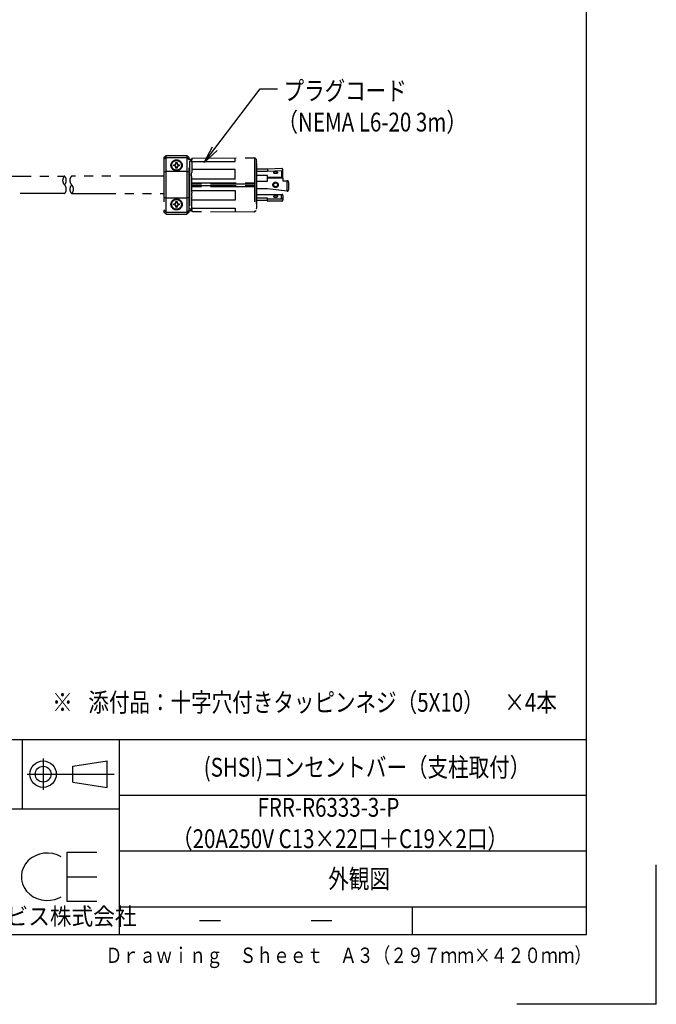
# Model space of a CAD drawing. Extents: x 134 to 2234, y 1953 to 3438.
# Drawn here: x 1778 to 2234, y 1953 to 2659 of the extents above; entities that cross this region are included whole.
import ezdxf

# ---------------------------------------------------------------- set-up
doc = ezdxf.new("R2010")
doc.units = 0
doc.linetypes.add('PHANTOM', pattern=[63.5, 31.75, -6.35, 6.35, -6.35, 6.35, -6.35])
doc.layers.get('0').update_dxf_attribs({"linetype": 'CONTINUOUS'})
doc.styles.get("Standard").update_dxf_attribs({"font": 'TXT.shx', "width": 0.8, "height": 12, "bigfont": 'BIGFONT.shx'})
doc.styles.add('y-4', font='TXT.shx', dxfattribs={"width": 0.8, "height": 10.8, "bigfont": 'BIGFONT.shx'})
doc.styles.add('y-5', font='TXT.shx', dxfattribs={"width": 0.8, "height": 13.5, "bigfont": 'BIGFONT.shx'})

msp = doc.modelspace()

# ---------------------------------------------------------------- linework, layer by layer
for p, q in [((2184.23, 2002.73), (2184.23, 3387.73)), ((1917.67, 2566.38), (1950.22, 2609.23)), ((1950.22, 2609.23), (1962.72, 2609.23)), ((1910.11, 2556.42), (1916.01, 2567.64)), ((1910.11, 2556.42), (1917.67, 2566.38)), ((1919.33, 2565.12), (1910.11, 2556.42)), ((1569.23, 2142.73), (2184.23, 2142.73)), ((1779.86, 2092.73), (1779.86, 2142.73)), ((1849.23, 2142.73), (1849.23, 2002.73)), ((1794.67, 2129.1), (1794.67, 2106.42)), ((1816.09, 2123.43), (1840.66, 2127.21)), ((1840.66, 2108.31), (1840.66, 2127.21)), ((1816.09, 2112.09), (1816.09, 2123.43)), ((1783.33, 2117.76), (1845.52, 2117.76)), ((1816.09, 2112.09), (1840.66, 2108.31)), ((1849.23, 2102.73), (2184.23, 2102.73)), ((1849.23, 2092.73), (1569.23, 2092.73)), ((1849.23, 2062.73), (2184.23, 2062.73)), ((1784.01, 2055.74), (1782.03, 2053.39)), ((1786.41, 2057.73), (1784.01, 2055.74)), ((1789.15, 2059.31), (1786.41, 2057.73)), ((1792.14, 2060.44), (1789.15, 2059.31)), ((1795.3, 2061.07), (1792.14, 2060.44)), ((1798.54, 2061.18), (1795.3, 2061.07)), ((1801.74, 2060.78), (1798.54, 2061.18)), ((1804.82, 2059.88), (1801.74, 2060.78)), ((1807.69, 2058.5), (1804.82, 2059.88)), ((1811.7, 2061.72), (1811.7, 2026.76)), ((1811.7, 2061.72), (1833.08, 2061.72)), ((1779.54, 2047.94), (1779.1, 2045)), ((1780.53, 2050.77), (1779.54, 2047.94)), ((1782.03, 2053.39), (1780.53, 2050.77)), ((2234.23, 1952.73), (2234.23, 2052.73)), ((1779.1, 2045), (1779.23, 2042.04)), ((1779.23, 2042.04), (1779.92, 2039.14)), ((1811.7, 2044.19), (1833.08, 2044.19)), ((1779.92, 2039.14), (1781.14, 2036.4)), ((1781.14, 2036.4), (1782.87, 2033.89)), ((1782.87, 2033.89), (1785.05, 2031.69)), ((1785.05, 2031.69), (1787.6, 2029.88)), ((1787.6, 2029.88), (1790.47, 2028.5)), ((1790.47, 2028.5), (1793.55, 2027.59)), ((1793.55, 2027.59), (1796.76, 2027.19)), ((1796.76, 2027.19), (1799.99, 2027.31)), ((1799.99, 2027.31), (1803.15, 2027.94)), ((1803.15, 2027.94), (1806.14, 2029.06)), ((1806.14, 2029.06), (1807.58, 2029.81)), ((1811.7, 2026.76), (1833.08, 2026.76)), ((1849.23, 2022.73), (2184.23, 2022.73)), ((2059.23, 2022.73), (2059.23, 2002.73)), ((1906.73, 2012.73), (1921.73, 2012.73)), ((1986.73, 2012.73), (2001.73, 2012.73)), ((259.23, 2002.73), (2184.23, 2002.73)), ((2234.23, 1952.73), (2134.23, 1952.73))]:
    msp.add_line(p, q)
at = {"color": 5, "linetype": 'PHANTOM'}
for p, q in [((1881.32, 2559.87), (1882.82, 2561.37)), ((1882.82, 2559.95), (1881.32, 2558.45)), ((1881.32, 2559.87), (1881.32, 2520.87)), ((1882.81, 2560.24), (1882.8, 2560.17)), ((1882.8, 2560.17), (1882.81, 2559.97)), ((1882.82, 2560.28), (1882.81, 2560.24)), ((1882.82, 2560.28), (1882.82, 2561.37)), ((1882.82, 2561.37), (1897.82, 2561.37)), ((1882.82, 2550.12), (1882.82, 2559.89)), ((1882.82, 2559.87), (1897.82, 2559.87)), ((1889.99, 2556.25), (1889.88, 2556.35)), ((1889.99, 2556.25), (1890.65, 2556.25)), ((1889.99, 2555.87), (1889.99, 2556.25)), ((1890.65, 2556.25), (1890.76, 2556.35)), ((1890.65, 2556.25), (1890.65, 2555.87)), ((1897.82, 2561.37), (1897.82, 2560.28)), ((1897.82, 2561.37), (1899.32, 2559.87)), ((1897.82, 2560.24), (1897.82, 2560.28)), ((1897.82, 2560.24), (1897.83, 2560.17)), ((1897.83, 2560.17), (1897.82, 2559.97)), ((1897.82, 2559.95), (1899.32, 2558.45)), ((1897.82, 2559.89), (1897.82, 2550.12)), ((1899.32, 2520.87), (1899.32, 2559.87)), ((1899.32, 2558.87), (1901.32, 2558.87)), ((1899.62, 2556.87), (1899.32, 2556.87)), ((1901.32, 2558.87), (1899.62, 2557.17)), ((1899.62, 2557.17), (1899.62, 2523.57)), ((1901.07, 2557.3), (1901.14, 2557.66)), ((1901.08, 2557.1), (1901.07, 2557.3)), ((1901.12, 2556.93), (1901.08, 2557.1)), ((1901.2, 2556.79), (1901.12, 2556.93)), ((1901.14, 2557.66), (1901.32, 2558.08)), ((1901.32, 2556.67), (1901.2, 2556.79)), ((1901.32, 2559.62), (1946.32, 2559.87)), ((1901.32, 2559.62), (1901.32, 2558.08)), ((1901.32, 2557.1), (1932.32, 2557.1)), ((1901.32, 2556.67), (1901.32, 2549.12)), ((1932.32, 2557.1), (1932.32, 2559.79)), ((1946.32, 2559.87), (1946.32, 2520.87)), ((1947.32, 2558.87), (1946.32, 2559.87)), ((1947.32, 2558.87), (1947.32, 2521.87)), ((1947.82, 2523.87), (1947.82, 2556.87)), ((1882.82, 2549.87), (1881.32, 2549.37)), ((1897.82, 2549.87), (1882.82, 2549.87)), ((1882.82, 2531.18), (1882.82, 2549.56)), ((1888.44, 2554.7), (1888.33, 2554.8)), ((1888.44, 2554.04), (1888.33, 2553.93)), ((1888.44, 2554.04), (1888.44, 2554.7)), ((1888.44, 2554.7), (1888.82, 2554.7)), ((1888.82, 2554.04), (1888.44, 2554.04)), ((1889.99, 2552.49), (1889.88, 2552.38)), ((1889.99, 2552.49), (1889.99, 2552.87)), ((1890.65, 2552.49), (1889.99, 2552.49)), ((1890.65, 2552.87), (1890.65, 2552.49)), ((1890.65, 2552.49), (1890.76, 2552.38)), ((1891.82, 2554.7), (1892.2, 2554.7)), ((1892.2, 2554.04), (1891.82, 2554.04)), ((1892.2, 2554.7), (1892.31, 2554.8)), ((1892.2, 2554.7), (1892.2, 2554.04)), ((1892.2, 2554.04), (1892.31, 2553.93)), ((1899.32, 2549.37), (1897.82, 2549.87)), ((1897.82, 2549.56), (1897.82, 2531.18)), ((1899.62, 2555.34), (1899.32, 2555.34)), ((1899.62, 2552.37), (1899.32, 2552.37)), ((1899.62, 2550.37), (1899.32, 2550.37)), ((1901.14, 2548.31), (1901.32, 2549.12)), ((1932.32, 2551.33), (1901.32, 2551.33)), ((1932.32, 2544.45), (1932.32, 2551.33)), ((1955.47, 2551.56), (1947.87, 2551.56)), ((1947.87, 2550.09), (1955.52, 2550.09)), ((1965.73, 2552.07), (1955.47, 2551.56)), ((1955.47, 2551.56), (1955.47, 2550.09)), ((1955.52, 2550.09), (1965.73, 2550.61)), ((1959.96, 2549.16), (1959.97, 2549.22)), ((1959.97, 2549.09), (1959.96, 2549.16)), ((1959.97, 2549.22), (1959.99, 2549.29)), ((1959.99, 2549.03), (1959.97, 2549.09)), ((1959.99, 2549.29), (1960.01, 2549.35)), ((1960.01, 2548.96), (1959.99, 2549.03)), ((1960.01, 2549.35), (1960.05, 2549.41)), ((1960.05, 2549.41), (1960.09, 2549.47)), ((1960.09, 2549.47), (1960.15, 2549.53)), ((1960.15, 2549.53), (1960.22, 2549.59)), ((1960.22, 2549.59), (1960.29, 2549.64)), ((1960.29, 2549.64), (1960.37, 2549.69)), ((1960.37, 2549.69), (1960.46, 2549.73)), ((1960.46, 2549.73), (1960.56, 2549.77)), ((1960.56, 2549.77), (1960.66, 2549.81)), ((1960.66, 2549.81), (1960.77, 2549.84)), ((1960.77, 2549.84), (1960.88, 2549.86)), ((1960.88, 2549.86), (1961, 2549.88)), ((1961, 2549.88), (1961.12, 2549.9)), ((1961.12, 2549.9), (1961.24, 2549.9)), ((1961.24, 2549.9), (1961.36, 2549.91)), ((1961.36, 2549.91), (1961.49, 2549.9)), ((1961.49, 2549.9), (1961.61, 2549.9)), ((1961.61, 2549.9), (1961.73, 2549.88)), ((1961.73, 2549.88), (1961.84, 2549.86)), ((1961.84, 2549.86), (1961.96, 2549.84)), ((1961.96, 2549.84), (1962.06, 2549.81)), ((1962.06, 2549.81), (1962.17, 2549.77)), ((1962.17, 2549.77), (1962.26, 2549.73)), ((1962.26, 2549.73), (1962.35, 2549.69)), ((1962.35, 2549.69), (1962.44, 2549.64)), ((1962.44, 2549.64), (1962.51, 2549.59)), ((1962.51, 2549.59), (1962.58, 2549.53)), ((1962.58, 2549.53), (1962.63, 2549.47)), ((1962.63, 2549.47), (1962.68, 2549.41)), ((1962.68, 2549.41), (1962.72, 2549.35)), ((1962.72, 2549.35), (1962.74, 2549.29)), ((1962.74, 2549.03), (1962.72, 2548.96)), ((1962.74, 2549.29), (1962.76, 2549.22)), ((1962.76, 2549.09), (1962.74, 2549.03)), ((1962.76, 2549.22), (1962.76, 2549.16)), ((1962.76, 2549.16), (1962.76, 2549.09)), ((1965.47, 2550.59), (1965.47, 2545.61)), ((1966.47, 2546.31), (1966.47, 2551.37)), ((1690.8, 2546.67), (1809.99, 2546.67)), ((1881.32, 2546.67), (1815.14, 2546.67)), ((1899.62, 2548.37), (1899.32, 2548.37)), ((1901.07, 2547.51), (1901.14, 2548.31)), ((1901.08, 2547.03), (1901.07, 2547.51)), ((1901.12, 2546.56), (1901.08, 2547.03)), ((1901.2, 2546.12), (1901.12, 2546.56)), ((1901.32, 2545.7), (1901.2, 2546.12)), ((1901.32, 2535.04), (1901.32, 2545.7)), ((1932.32, 2544.45), (1901.32, 2544.45)), ((1947.82, 2543.12), (1955.52, 2543.12)), ((1955.47, 2546.99), (1947.87, 2546.99)), ((1955.47, 2545.61), (1955.47, 2546.99)), ((1965.77, 2545.61), (1955.47, 2545.61)), ((1955.52, 2545.47), (1966.47, 2545.47)), ((1955.52, 2543.12), (1955.52, 2545.47)), ((1960.05, 2548.9), (1960.01, 2548.96)), ((1960.09, 2548.84), (1960.05, 2548.9)), ((1960.15, 2548.78), (1960.09, 2548.84)), ((1960.22, 2548.73), (1960.15, 2548.78)), ((1960.29, 2548.68), (1960.22, 2548.73)), ((1960.37, 2548.63), (1960.29, 2548.68)), ((1960.46, 2548.58), (1960.37, 2548.63)), ((1960.56, 2548.54), (1960.46, 2548.58)), ((1960.66, 2548.51), (1960.56, 2548.54)), ((1960.77, 2548.48), (1960.66, 2548.51)), ((1960.88, 2548.45), (1960.77, 2548.48)), ((1961, 2548.43), (1960.88, 2548.45)), ((1961.12, 2548.42), (1961, 2548.43)), ((1961.24, 2548.41), (1961.12, 2548.42)), ((1961.36, 2548.41), (1961.24, 2548.41)), ((1961.49, 2548.41), (1961.36, 2548.41)), ((1961.61, 2548.42), (1961.49, 2548.41)), ((1961.73, 2548.43), (1961.61, 2548.42)), ((1961.84, 2548.45), (1961.73, 2548.43)), ((1961.96, 2548.48), (1961.84, 2548.45)), ((1962.06, 2548.51), (1961.96, 2548.48)), ((1962.17, 2548.54), (1962.06, 2548.51)), ((1962.26, 2548.58), (1962.17, 2548.54)), ((1962.35, 2548.63), (1962.26, 2548.58)), ((1962.44, 2548.68), (1962.35, 2548.63)), ((1962.51, 2548.73), (1962.44, 2548.68)), ((1962.58, 2548.78), (1962.51, 2548.73)), ((1962.63, 2548.84), (1962.58, 2548.78)), ((1962.68, 2548.9), (1962.63, 2548.84)), ((1962.72, 2548.96), (1962.68, 2548.9)), ((1966.47, 2545.47), (1966.47, 2543.37)), ((1966.47, 2543.37), (1969.62, 2543.37)), ((1969.62, 2535.83), (1969.62, 2543.37)), ((1970.62, 2542.37), (1970.62, 2536.83)), ((1901.32, 2535.04), (1901.2, 2534.61)), ((1901.32, 2541.87), (1946.32, 2541.87)), ((1946.32, 2540.87), (1901.32, 2540.87)), ((1901.32, 2539.87), (1946.32, 2539.87)), ((1946.32, 2538.87), (1901.32, 2538.87)), ((1901.32, 2536.29), (1932.32, 2536.29)), ((1932.32, 2536.29), (1932.32, 2529.41)), ((1955.47, 2537.62), (1947.82, 2537.62)), ((1969.62, 2535.83), (1955.47, 2537.62)), ((1809.99, 2534.07), (1690.8, 2534.07)), ((1815.14, 2534.07), (1881.32, 2534.07)), ((1882.82, 2530.87), (1881.32, 2531.37)), ((1897.82, 2530.87), (1882.82, 2530.87)), ((1882.82, 2520.85), (1882.82, 2530.61)), ((1889.99, 2528.25), (1889.88, 2528.35)), ((1889.99, 2528.25), (1890.65, 2528.25)), ((1889.99, 2527.87), (1889.99, 2528.25)), ((1890.65, 2528.25), (1890.76, 2528.35)), ((1890.65, 2528.25), (1890.65, 2527.87)), ((1899.32, 2531.37), (1897.82, 2530.87)), ((1897.82, 2530.61), (1897.82, 2520.85)), ((1899.62, 2532.37), (1899.32, 2532.37)), ((1899.32, 2530.37), (1899.62, 2530.37)), ((1899.62, 2528.37), (1899.32, 2528.37)), ((1901.08, 2533.71), (1901.07, 2533.23)), ((1901.07, 2533.23), (1901.14, 2532.43)), ((1901.12, 2534.17), (1901.08, 2533.71)), ((1901.2, 2534.61), (1901.12, 2534.17)), ((1901.14, 2532.43), (1901.32, 2531.61)), ((1901.32, 2524.07), (1901.32, 2531.61)), ((1932.32, 2529.41), (1901.32, 2529.41)), ((1947.82, 2533.53), (1965.77, 2533.53)), ((1955.47, 2530.71), (1947.82, 2530.71)), ((1947.82, 2529.4), (1955.47, 2529.4)), ((1955.47, 2528.87), (1955.47, 2530.71)), ((1955.67, 2530.25), (1965.77, 2530.25)), ((1965.77, 2528.67), (1955.67, 2528.67)), ((1959.96, 2532), (1959.97, 2532.07)), ((1959.97, 2531.94), (1959.96, 2532)), ((1959.97, 2532.07), (1959.99, 2532.13)), ((1959.99, 2531.87), (1959.97, 2531.94)), ((1959.99, 2532.13), (1960.01, 2532.2)), ((1960.01, 2531.81), (1959.99, 2531.87)), ((1960.01, 2532.2), (1960.05, 2532.26)), ((1960.05, 2531.75), (1960.01, 2531.81)), ((1960.05, 2532.26), (1960.09, 2532.32)), ((1960.09, 2531.69), (1960.05, 2531.75)), ((1960.09, 2532.32), (1960.15, 2532.38)), ((1960.15, 2531.63), (1960.09, 2531.69)), ((1960.15, 2532.38), (1960.22, 2532.43)), ((1960.22, 2531.57), (1960.15, 2531.63)), ((1960.22, 2532.43), (1960.29, 2532.49)), ((1960.29, 2531.52), (1960.22, 2531.57)), ((1960.29, 2532.49), (1960.37, 2532.53)), ((1960.37, 2531.47), (1960.29, 2531.52)), ((1960.37, 2532.53), (1960.46, 2532.58)), ((1960.46, 2531.43), (1960.37, 2531.47)), ((1960.46, 2532.58), (1960.56, 2532.62)), ((1960.56, 2531.39), (1960.46, 2531.43)), ((1960.56, 2532.62), (1960.66, 2532.65)), ((1960.66, 2531.35), (1960.56, 2531.39)), ((1960.66, 2532.65), (1960.77, 2532.68)), ((1960.77, 2531.32), (1960.66, 2531.35)), ((1960.77, 2532.68), (1960.88, 2532.71)), ((1960.88, 2531.3), (1960.77, 2531.32)), ((1960.88, 2532.71), (1961, 2532.73)), ((1961, 2531.28), (1960.88, 2531.3)), ((1961, 2532.73), (1961.12, 2532.74)), ((1961.12, 2531.26), (1961, 2531.28)), ((1961.12, 2532.74), (1961.24, 2532.75)), ((1961.37, 2531.25), (1961.12, 2531.26)), ((1961.24, 2532.75), (1961.36, 2532.75)), ((1961.36, 2531.25), (1961.24, 2531.26)), ((1961.36, 2532.75), (1961.49, 2532.75)), ((1961.49, 2531.26), (1961.36, 2531.25)), ((1961.49, 2532.75), (1961.61, 2532.74)), ((1961.61, 2531.26), (1961.49, 2531.26)), ((1961.61, 2532.74), (1961.73, 2532.73)), ((1961.73, 2531.28), (1961.61, 2531.26)), ((1961.73, 2532.73), (1961.84, 2532.71)), ((1961.84, 2531.3), (1961.73, 2531.28)), ((1961.84, 2532.71), (1961.96, 2532.68)), ((1961.96, 2531.32), (1961.84, 2531.3)), ((1961.96, 2532.68), (1962.06, 2532.65)), ((1962.06, 2531.35), (1961.96, 2531.32)), ((1962.06, 2532.65), (1962.17, 2532.62)), ((1962.17, 2531.39), (1962.06, 2531.35)), ((1962.17, 2532.62), (1962.26, 2532.58)), ((1962.26, 2531.43), (1962.17, 2531.39)), ((1962.26, 2532.58), (1962.35, 2532.53)), ((1962.35, 2531.47), (1962.26, 2531.43)), ((1962.35, 2532.53), (1962.44, 2532.49)), ((1962.44, 2531.52), (1962.35, 2531.47)), ((1962.44, 2532.49), (1962.51, 2532.43)), ((1962.51, 2531.57), (1962.44, 2531.52)), ((1962.51, 2532.43), (1962.58, 2532.38)), ((1962.58, 2531.63), (1962.51, 2531.57)), ((1962.58, 2532.38), (1962.63, 2532.32)), ((1962.63, 2531.69), (1962.58, 2531.63)), ((1962.63, 2532.32), (1962.68, 2532.26)), ((1962.68, 2531.75), (1962.63, 2531.69)), ((1962.68, 2532.26), (1962.72, 2532.2)), ((1962.72, 2531.81), (1962.68, 2531.75)), ((1962.72, 2532.2), (1962.74, 2532.13)), ((1962.74, 2531.87), (1962.72, 2531.81)), ((1962.74, 2532.13), (1962.76, 2532.07)), ((1962.76, 2531.94), (1962.74, 2531.87)), ((1962.76, 2532.07), (1962.76, 2532)), ((1962.76, 2532), (1962.76, 2531.94)), ((1965.47, 2530.25), (1965.47, 2533.53)), ((1966.47, 2532.83), (1966.47, 2529.37)), ((1882.82, 2520.78), (1881.32, 2522.28)), ((1882.82, 2519.37), (1881.32, 2520.87)), ((1882.8, 2520.56), (1882.81, 2520.77)), ((1882.82, 2520.87), (1897.82, 2520.87)), ((1888.44, 2526.7), (1888.33, 2526.8)), ((1888.44, 2526.04), (1888.33, 2525.93)), ((1888.44, 2526.04), (1888.44, 2526.7)), ((1888.44, 2526.7), (1888.82, 2526.7)), ((1888.82, 2526.04), (1888.44, 2526.04)), ((1889.99, 2524.49), (1889.88, 2524.38)), ((1889.99, 2524.49), (1889.99, 2524.87)), ((1890.65, 2524.49), (1889.99, 2524.49)), ((1890.65, 2524.87), (1890.65, 2524.49)), ((1890.65, 2524.49), (1890.76, 2524.38)), ((1891.82, 2526.7), (1892.2, 2526.7)), ((1892.2, 2526.04), (1891.82, 2526.04)), ((1892.2, 2526.7), (1892.31, 2526.8)), ((1892.2, 2526.7), (1892.2, 2526.04)), ((1892.2, 2526.04), (1892.31, 2525.93)), ((1897.82, 2520.78), (1899.32, 2522.28)), ((1899.32, 2520.87), (1897.82, 2519.37)), ((1897.83, 2520.56), (1897.82, 2520.77)), ((1899.62, 2525.39), (1899.32, 2525.39)), ((1899.62, 2523.87), (1899.32, 2523.87)), ((1899.32, 2521.87), (1901.32, 2521.87)), ((1899.62, 2523.57), (1901.32, 2521.87)), ((1901.08, 2523.64), (1901.07, 2523.44)), ((1901.07, 2523.44), (1901.14, 2523.08)), ((1901.12, 2523.81), (1901.08, 2523.64)), ((1901.2, 2523.95), (1901.12, 2523.81)), ((1901.14, 2523.08), (1901.32, 2522.65)), ((1901.32, 2524.07), (1901.2, 2523.95)), ((1901.32, 2523.64), (1932.32, 2523.64)), ((1901.32, 2522.65), (1901.32, 2521.12)), ((1946.32, 2520.87), (1901.32, 2521.12)), ((1932.32, 2523.64), (1932.32, 2520.95)), ((1947.32, 2521.87), (1946.32, 2520.87)), ((1882.81, 2520.5), (1882.8, 2520.56)), ((1882.81, 2520.5), (1882.82, 2520.46)), ((1882.82, 2519.37), (1882.82, 2520.46)), ((1882.82, 2519.37), (1897.82, 2519.37)), ((1897.82, 2520.5), (1897.83, 2520.56)), ((1897.82, 2520.46), (1897.82, 2520.5)), ((1897.82, 2520.46), (1897.82, 2519.37))]:
    msp.add_line(p, q, dxfattribs=at)
for centre, radius in [((1890.32, 2554.37), 4), ((1890.32, 2554.37), 3.5), ((1961.32, 2540.37), 1.9), ((1961.32, 2540.37), 1.4), ((1890.32, 2526.37), 4), ((1890.32, 2526.37), 3.5)]:
    msp.add_circle(centre, radius, dxfattribs=at)
for radius in [9.45, 5.67]:
    msp.add_circle((1794.67, 2117.76), radius)
for centre, radius, start, end in [((1947.32, 2556.87), 0.5, 0, 90), ((1881.82, 2549.56), 1, 0, 5.10011), ((1888.82, 2555.87), 1.17, 270, 0), ((1888.8, 2555.89), 1.08, 270.84134, 359.15866), ((1888.82, 2552.87), 1.17, 0, 90), ((1888.8, 2552.85), 1.08, 0.84134, 89.15866), ((1891.82, 2555.87), 1.17, 180, 270), ((1891.82, 2552.87), 1.17, 90, 180), ((1891.84, 2555.89), 1.08, 180.84134, 269.15866), ((1891.84, 2552.85), 1.08, 90.84134, 179.15866), ((1898.82, 2549.56), 1, 174.89989, 180), ((1965.77, 2551.37), 0.7, 0, 92.86241), ((1965.77, 2549.91), 0.7, 0, 92.87677), ((1813.12, 2543.52), 4.44, 134.83811, 225.16189), ((1806.86, 2543.52), 4.44, 314.83811, 45.16189), ((1818.27, 2543.52), 4.44, 134.83811, 225.16189), ((1965.77, 2546.31), 0.7, 270, 0), ((1969.62, 2542.37), 1, 0, 90), ((1806.86, 2537.22), 4.44, 314.83811, 45.16189), ((1818.27, 2537.22), 4.44, 134.83811, 225.16189), ((1812.01, 2537.22), 4.44, 314.83811, 45.16189), ((1969.62, 2536.83), 1, 270, 0), ((1881.82, 2531.18), 1, 354.89989, 0), ((1888.82, 2527.87), 1.17, 270, 0), ((1888.8, 2527.89), 1.08, 270.84134, 359.15866), ((1891.82, 2527.87), 1.17, 180, 270), ((1891.84, 2527.89), 1.08, 180.84134, 269.15866), ((1898.82, 2531.18), 1, 180, 185.10011), ((1955.67, 2530.45), 0.2, 180, 270), ((1955.67, 2528.87), 0.2, 180, 270), ((1965.77, 2532.83), 0.7, 0, 90), ((1965.77, 2530.95), 0.7, 270, 0), ((1965.77, 2529.37), 0.7, 270, 0), ((1888.82, 2524.87), 1.17, 0, 90), ((1888.8, 2524.85), 1.08, 0.84134, 89.15866), ((1891.82, 2524.87), 1.17, 90, 180), ((1891.84, 2524.85), 1.08, 90.84134, 179.15866), ((1947.32, 2523.87), 0.5, 270, 0)]:
    msp.add_arc(centre, radius, start, end, dxfattribs=at)
at = {"color": 5, "linetype": 'PHANTOM', "extrusion": (0, 0, -1)}
for centre, major_axis, ratio, start_param, end_param in [((1881.82, 2559.33), (-0.884, -0.884), 0.529438, 3.531602, 3.628512), ((1890.65, 2554.37), (0, -8.99), 0.087156, 1.73879, 1.793435), ((1890.32, 2555.58), (-8.92, 0), 0.087156, 1.521897, 1.619696), ((1889.99, 2554.37), (0, 8.99), 0.087156, 1.348158, 1.402803), ((1898.82, 2559.33), (0.884, -0.884), 0.529438, 2.654673, 2.751583), ((1883.23, 2549.56), (0.15, -0.998), 0.401034, 1.720035, 2.138965), ((1881.82, 2549.56), (-0.884, -0.884), 0.529438, 3.628512, 3.717526), ((1890.32, 2554.04), (-8.99, 0), 0.087156, 1.348158, 1.402803), ((1889.11, 2554.37), (0, -8.92), 0.087156, 1.521897, 1.619696), ((1890.32, 2554.7), (8.99, 0), 0.087156, 1.73879, 1.793435), ((1890.65, 2554.37), (0, -8.99), 0.087156, 1.348158, 1.402803), ((1890.32, 2553.16), (8.92, 0), 0.087156, 1.521897, 1.619696), ((1889.99, 2554.37), (0, 8.99), 0.087156, 1.73879, 1.793435), ((1890.32, 2554.04), (-8.99, 0), 0.087156, 1.73879, 1.793435), ((1890.32, 2554.7), (8.99, 0), 0.087156, 1.348158, 1.402803), ((1891.53, 2554.37), (0, 8.92), 0.087156, 1.521897, 1.619696), ((1898.82, 2549.56), (0.884, -0.884), 0.529438, 2.565659, 2.654673), ((1897.4, 2549.56), (0.15, 0.998), 0.401034, 1.002628, 1.421557), ((1883.23, 2531.18), (0.15, 0.998), 0.401034, 4.144221, 4.56315), ((1881.82, 2531.18), (0.884, -0.884), 0.529438, 5.707252, 5.796265), ((1890.65, 2526.37), (0, -8.99), 0.087156, 1.73879, 1.793435), ((1890.32, 2527.58), (-8.92, 0), 0.087156, 1.521897, 1.619696), ((1889.99, 2526.37), (0, 8.99), 0.087156, 1.348158, 1.402803), ((1897.4, 2531.18), (-0.15, 0.998), 0.401034, 1.720035, 2.138965), ((1898.82, 2531.18), (-0.884, -0.884), 0.529438, 0.48692, 0.575934), ((1881.82, 2521.41), (0.884, -0.884), 0.529438, 5.796265, 5.893176), ((1890.32, 2526.04), (-8.99, 0), 0.087156, 1.348158, 1.402803), ((1889.11, 2526.37), (0, -8.92), 0.087156, 1.521897, 1.619696), ((1890.32, 2526.7), (8.99, 0), 0.087156, 1.73879, 1.793435), ((1890.65, 2526.37), (0, -8.99), 0.087156, 1.348158, 1.402803), ((1890.32, 2525.16), (8.92, 0), 0.087156, 1.521897, 1.619696), ((1889.99, 2526.37), (0, 8.99), 0.087156, 1.73879, 1.793435), ((1890.32, 2526.04), (-8.99, 0), 0.087156, 1.73879, 1.793435), ((1890.32, 2526.7), (8.99, 0), 0.087156, 1.348158, 1.402803), ((1891.53, 2526.37), (0, 8.92), 0.087156, 1.521897, 1.619696), ((1898.82, 2521.41), (-0.884, -0.884), 0.529438, 0.39001, 0.48692)]:
    msp.add_ellipse(centre, major_axis=major_axis, ratio=ratio, start_param=start_param, end_param=end_param, dxfattribs=at)

# ---------------------------------------------------------------- texts
at = {"width": 0.8}
for s, style, p in [('プラグコード', 'y-5', (1967, 2601.13)), ('（NEMA L6-20 3m）', 'y-5', (1962.68, 2578.63)), ('※\u3000', 'y-4', (1801.18, 2162.51)), ('添付品：十字穴付きタッピンネジ（5X10）\u3000×4本', 'y-4', (1827.1, 2162.51))]:
    msp.add_text(s, height=13.5, dxfattribs=dict(at, style=style)).set_placement(p)
for s, height, width, p in [('(SHSI)コンセントバー（支柱取付）', 13.5, 0.8, (1909.81, 2115.98)), ('FRR-R6333-3-P', 13.5, 0.8, (1948.33, 2087.23)), ('（20A250V C13×22口＋C19×2口）', 13.5, 0.8, (1887.13, 2064.73)), ('外観図', 13.5, 0.8, (1999.09, 2035.98)), ('日本フォームサービス株式会社', 12.375, 0.92, (1644.19, 2009.63)), ('Ｄｒａｗｉｎｇ\u3000Ｓｈｅｅｔ\u3000Ａ３（２９７ｍｍ×４２０ｍｍ）', 11, 0.8, (1839.45, 1982.38))]:
    msp.add_text(s, height=height, dxfattribs=dict(width=width)).set_placement(p)

doc.saveas('drawing.dxf')
